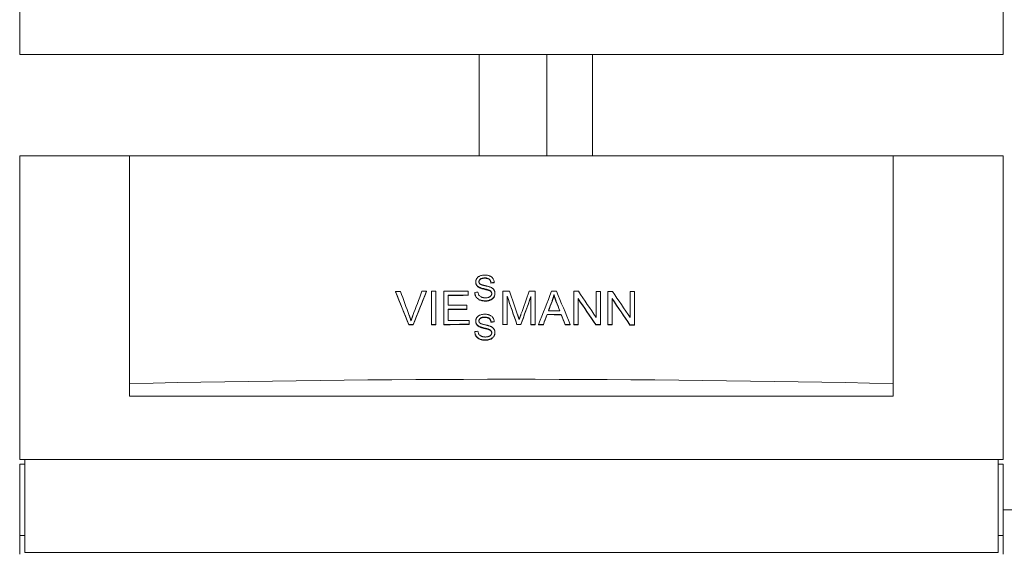
# Model space of a CAD drawing. Units: millimetres. Extents: x -17627499 to 15207, y 19502 to 57101224.
# Drawn here: x 2897 to 3479, y 22205 to 22521 of the extents above; entities that cross this region are included whole.
import ezdxf

# ---------------------------------------------------------------- set-up
doc = ezdxf.new("R2010")
doc.units = ezdxf.units.MM
doc.layers.add('Sichtbare Kanten(DIN)', color=179, linetype='Continuous', lineweight=18)

msp = doc.modelspace()

# ---------------------------------------------------------------- linework, layer by layer
at = {"layer": 'Sichtbare Kanten(DIN)', "color": 0}
for p, q in [((2896.67, 22554.43), (2896.67, 22500.43)), ((3478.67, 22554.43), (3478.67, 22500.43)), ((2896.67, 22500.43), (3478.67, 22500.43)), ((3168.67, 22500.43), (3168.67, 22440.43)), ((3208.67, 22500.43), (3208.67, 22440.43)), ((3235.67, 22500.43), (3235.67, 22440.43)), ((2896.67, 22440.43), (2961.67, 22440.43)), ((2896.67, 22260.43), (2896.67, 22440.43)), ((2961.67, 22440.43), (3413.67, 22440.43)), ((2961.67, 22305.43), (2961.67, 22440.43)), ((3413.67, 22305.43), (3413.67, 22440.43)), ((3413.67, 22440.43), (3478.67, 22440.43)), ((3478.67, 22440.43), (3478.67, 22260.43)), ((3166.55, 22365.54), (3166.55, 22365.72)), ((3175.59, 22365.07), (3175.59, 22365.26)), ((3177.49, 22365.22), (3177.49, 22365.4)), ((3119.17, 22359.89), (3119.17, 22360.07)), ((3137.46, 22360), (3137.46, 22360.18)), ((3140.29, 22360.2), (3140.29, 22340.53)), ((3142.95, 22340.54), (3142.95, 22360.21)), ((3147.66, 22360.23), (3147.66, 22340.56)), ((3162.14, 22357.96), (3162.14, 22360.28)), ((3165.99, 22359.35), (3165.99, 22359.53)), ((3168.67, 22362.34), (3168.67, 22362.52)), ((3174.26, 22360.7), (3174.26, 22360.88)), ((3177.93, 22358.79), (3177.93, 22358.97)), ((3182.6, 22360.24), (3182.6, 22340.58)), ((3201.7, 22340.57), (3201.7, 22360.23)), ((3212.83, 22357.96), (3212.83, 22358.14)), ((3224.58, 22360.17), (3224.58, 22340.51)), ((3237.81, 22360.12), (3237.81, 22344.68)), ((3240.34, 22340.44), (3240.34, 22360.1)), ((3244.76, 22360.08), (3244.76, 22340.41)), ((3258, 22359.99), (3258, 22344.55)), ((3260.53, 22340.31), (3260.53, 22359.97)), ((3150.31, 22351.91), (3150.31, 22357.92)), ((3162.14, 22357.77), (3162.14, 22357.96)), ((3185.15, 22340.58), (3185.15, 22357.32)), ((3199.15, 22357.03), (3199.15, 22340.57)), ((3211.75, 22354.2), (3211.75, 22354.38)), ((3227.11, 22340.5), (3227.11, 22355.94)), ((3247.29, 22340.4), (3247.29, 22355.84)), ((3150.31, 22342.9), (3150.31, 22349.58)), ((3161.39, 22349.62), (3161.39, 22351.94)), ((3161.39, 22349.44), (3161.39, 22349.62)), ((3208.77, 22346.32), (3208.77, 22346.51)), ((3217.16, 22346.3), (3217.16, 22346.48)), ((3147.66, 22340.38), (3147.66, 22340.56)), ((3162.6, 22340.61), (3162.6, 22342.94)), ((3162.6, 22340.43), (3162.6, 22340.61)), ((3166.55, 22342.33), (3166.55, 22342.51)), ((3175.59, 22341.86), (3175.59, 22342.04)), ((3177.49, 22342.01), (3177.49, 22342.19)), ((3182.6, 22340.39), (3182.6, 22340.58)), ((3185.15, 22340.39), (3185.15, 22340.58)), ((3190.94, 22340.39), (3190.94, 22340.58)), ((3193.32, 22340.39), (3193.32, 22340.58)), ((3199.15, 22340.39), (3199.15, 22340.57)), ((3201.7, 22340.39), (3201.7, 22340.57)), ((3203.77, 22340.38), (3203.77, 22340.56)), ((3206.58, 22340.38), (3206.58, 22340.56)), ((3126.89, 22340.28), (3126.89, 22340.46)), ((3129.62, 22340.29), (3129.62, 22340.47)), ((3140.29, 22340.35), (3140.29, 22340.53)), ((3142.95, 22340.36), (3142.95, 22340.54)), ((3165.99, 22336.14), (3165.99, 22336.32)), ((3168.67, 22339.13), (3168.67, 22339.31)), ((3174.26, 22337.49), (3174.26, 22337.67)), ((3177.93, 22335.58), (3177.93, 22335.76)), ((3219.47, 22340.34), (3219.47, 22340.53)), ((3222.49, 22340.33), (3222.49, 22340.52)), ((3224.58, 22340.33), (3224.58, 22340.51)), ((3227.11, 22340.32), (3227.11, 22340.5)), ((3237.63, 22340.27), (3237.63, 22340.45)), ((3240.34, 22340.25), (3240.34, 22340.44)), ((3244.76, 22340.23), (3244.76, 22340.41)), ((3247.29, 22340.21), (3247.29, 22340.4)), ((3257.81, 22340.15), (3257.81, 22340.33)), ((3260.53, 22340.13), (3260.53, 22340.31)), ((2961.67, 22298.03), (2961.67, 22305.43)), ((3413.67, 22298.03), (3413.67, 22305.43)), ((3413.67, 22298.03), (2961.67, 22298.03)), ((3478.67, 22260.43), (2896.67, 22260.43)), ((2899.67, 22260.43), (2899.67, 22205.43)), ((3475.67, 22205.43), (3475.67, 22260.43)), ((2896.67, 22215.43), (2896.67, 22257.81)), ((2896.67, 22257.81), (2899.67, 22257.81)), ((3478.67, 22257.81), (3475.67, 22257.81)), ((3478.67, 22257.81), (3478.67, 22215.43)), ((3478.67, 22230.75), (3530.67, 22230.75)), ((2896.67, 22204.43), (2896.67, 22215.43)), ((2896.67, 22215.43), (2899.67, 22215.43)), ((3478.67, 22215.43), (3475.67, 22215.43)), ((3478.67, 22215.43), (3478.67, 22204.43)), ((2899.67, 22205.43), (3475.67, 22205.43))]:
    msp.add_line(p, q, dxfattribs=at)
at = {"layer": 'Sichtbare Kanten(DIN)', "color": 0, "flags": 128}
for points in [[(3171.84, 22369.8), (3171.22, 22369.78), (3170.61, 22369.71), (3170.01, 22369.59), (3169.51, 22369.45), (3169.11, 22369.3), (3168.8, 22369.17), (3168.52, 22369.02), (3168.25, 22368.86), (3168, 22368.68), (3167.76, 22368.47), (3167.54, 22368.25), (3167.35, 22368.03), (3167.18, 22367.81), (3167.05, 22367.59), (3166.94, 22367.38), (3166.85, 22367.19), (3166.78, 22367.02), (3166.72, 22366.84), (3166.67, 22366.66), (3166.62, 22366.47), (3166.59, 22366.29), (3166.57, 22366.1), (3166.55, 22365.91), (3166.55, 22365.72)], [(3177.49, 22365.4), (3177.46, 22365.77), (3177.41, 22366.13), (3177.32, 22366.49), (3177.21, 22366.84), (3177.07, 22367.17), (3176.89, 22367.5), (3176.69, 22367.81), (3176.45, 22368.11), (3176.19, 22368.39), (3175.89, 22368.64), (3175.59, 22368.86), (3175.29, 22369.04), (3175, 22369.19), (3174.71, 22369.31), (3174.43, 22369.41), (3174.16, 22369.5), (3173.87, 22369.58), (3173.59, 22369.64), (3173.3, 22369.69), (3173.01, 22369.73), (3172.72, 22369.77), (3172.43, 22369.79), (3172.13, 22369.8), (3171.84, 22369.8)], [(3166.55, 22365.72), (3166.55, 22365.59), (3166.56, 22365.45), (3166.57, 22365.31), (3166.59, 22365.18), (3166.61, 22365.04), (3166.64, 22364.91), (3166.68, 22364.77), (3166.72, 22364.64), (3166.76, 22364.51), (3166.82, 22364.38), (3166.88, 22364.23), (3166.95, 22364.09), (3167.04, 22363.94), (3167.14, 22363.79), (3167.25, 22363.64), (3167.38, 22363.49), (3167.52, 22363.34), (3167.67, 22363.2), (3167.82, 22363.07), (3167.98, 22362.95), (3168.15, 22362.83), (3168.32, 22362.72), (3168.49, 22362.62), (3168.67, 22362.52)], [(3168.67, 22362.34), (3168.49, 22362.44), (3168.32, 22362.54), (3168.15, 22362.65), (3167.98, 22362.77), (3167.82, 22362.89), (3167.67, 22363.02), (3167.52, 22363.16), (3167.38, 22363.31), (3167.25, 22363.46), (3167.14, 22363.61), (3167.04, 22363.76), (3166.95, 22363.91), (3166.88, 22364.05), (3166.82, 22364.19), (3166.76, 22364.33), (3166.72, 22364.46), (3166.68, 22364.59), (3166.64, 22364.72), (3166.61, 22364.86), (3166.59, 22364.99), (3166.57, 22365.13), (3166.56, 22365.27), (3166.55, 22365.4), (3166.55, 22365.54)], [(3168.46, 22365.86), (3168.46, 22365.99), (3168.47, 22366.12), (3168.5, 22366.25), (3168.53, 22366.37), (3168.57, 22366.49), (3168.62, 22366.61), (3168.67, 22366.73), (3168.74, 22366.84), (3168.81, 22366.95), (3168.89, 22367.05), (3168.98, 22367.14), (3169.07, 22367.24), (3169.16, 22367.32), (3169.27, 22367.41), (3169.39, 22367.51), (3169.56, 22367.61), (3169.76, 22367.71), (3170.02, 22367.82), (3170.31, 22367.91), (3170.63, 22367.98), (3170.95, 22368.03), (3171.28, 22368.06), (3171.6, 22368.08), (3171.92, 22368.08)], [(3171.92, 22367.9), (3171.61, 22367.9), (3171.3, 22367.88), (3170.98, 22367.85), (3170.67, 22367.8), (3170.37, 22367.74), (3170.07, 22367.65), (3169.82, 22367.56), (3169.61, 22367.46), (3169.44, 22367.35), (3169.3, 22367.26), (3169.2, 22367.17), (3169.1, 22367.09), (3169.01, 22367), (3168.93, 22366.91), (3168.85, 22366.81), (3168.77, 22366.71), (3168.71, 22366.6), (3168.65, 22366.49), (3168.59, 22366.38), (3168.55, 22366.26), (3168.51, 22366.14), (3168.49, 22366.02), (3168.47, 22365.89), (3168.46, 22365.77)], [(3169.04, 22364.55), (3168.99, 22364.59), (3168.95, 22364.63), (3168.91, 22364.68), (3168.86, 22364.73), (3168.82, 22364.77), (3168.79, 22364.82), (3168.75, 22364.87), (3168.72, 22364.92), (3168.68, 22364.98), (3168.65, 22365.03), (3168.62, 22365.09), (3168.6, 22365.14), (3168.58, 22365.2), (3168.55, 22365.26), (3168.53, 22365.32), (3168.52, 22365.38), (3168.5, 22365.44), (3168.49, 22365.5), (3168.48, 22365.56), (3168.47, 22365.62), (3168.46, 22365.68), (3168.46, 22365.74), (3168.46, 22365.8), (3168.46, 22365.86)], [(3175.38, 22362.57), (3175.12, 22362.68), (3174.82, 22362.78), (3174.51, 22362.89), (3174.18, 22362.98), (3173.86, 22363.07), (3173.55, 22363.15), (3173.25, 22363.23), (3172.96, 22363.3), (3172.68, 22363.36), (3172.4, 22363.43), (3172.14, 22363.49), (3171.88, 22363.55), (3171.62, 22363.61), (3171.36, 22363.67), (3171.1, 22363.74), (3170.83, 22363.81), (3170.57, 22363.88), (3170.31, 22363.96), (3170.06, 22364.05), (3169.82, 22364.13), (3169.59, 22364.23), (3169.39, 22364.32), (3169.2, 22364.43), (3169.04, 22364.55)], [(3171.92, 22368.08), (3172.28, 22368.08), (3172.65, 22368.05), (3173.01, 22368), (3173.37, 22367.93), (3173.71, 22367.83), (3174.01, 22367.71), (3174.25, 22367.58), (3174.44, 22367.46), (3174.58, 22367.35), (3174.7, 22367.24), (3174.81, 22367.13), (3174.92, 22367.01), (3175.01, 22366.89), (3175.1, 22366.76), (3175.18, 22366.62), (3175.26, 22366.48), (3175.33, 22366.34), (3175.38, 22366.19), (3175.43, 22366.04), (3175.48, 22365.88), (3175.52, 22365.73), (3175.55, 22365.57), (3175.57, 22365.41), (3175.59, 22365.26)], [(3175.59, 22365.07), (3175.57, 22365.23), (3175.55, 22365.39), (3175.52, 22365.55), (3175.48, 22365.7), (3175.43, 22365.86), (3175.38, 22366.01), (3175.33, 22366.15), (3175.26, 22366.3), (3175.18, 22366.44), (3175.1, 22366.58), (3175.01, 22366.71), (3174.92, 22366.83), (3174.81, 22366.95), (3174.7, 22367.06), (3174.58, 22367.17), (3174.44, 22367.28), (3174.25, 22367.4), (3174.01, 22367.52), (3173.71, 22367.64), (3173.37, 22367.75), (3173.01, 22367.82), (3172.65, 22367.87), (3172.28, 22367.89), (3171.92, 22367.9)], [(3165.99, 22359.53), (3166, 22359.24), (3166.03, 22358.96), (3166.08, 22358.68), (3166.14, 22358.4), (3166.22, 22358.12), (3166.31, 22357.85), (3166.42, 22357.59), (3166.55, 22357.33), (3166.7, 22357.05), (3166.9, 22356.75), (3167.14, 22356.45), (3167.42, 22356.15), (3167.75, 22355.86), (3168.1, 22355.6), (3168.47, 22355.37), (3168.86, 22355.17), (3169.28, 22355.01), (3169.7, 22354.87), (3170.14, 22354.76), (3170.58, 22354.68), (3171.04, 22354.62), (3171.49, 22354.58), (3171.94, 22354.56), (3172.39, 22354.55)], [(3172.39, 22354.37), (3171.94, 22354.37), (3171.49, 22354.4), (3171.04, 22354.44), (3170.58, 22354.5), (3170.14, 22354.58), (3169.7, 22354.69), (3169.27, 22354.83), (3168.86, 22354.99), (3168.47, 22355.19), (3168.1, 22355.41), (3167.75, 22355.67), (3167.42, 22355.97), (3167.14, 22356.27), (3166.9, 22356.57), (3166.7, 22356.87), (3166.55, 22357.15), (3166.42, 22357.41), (3166.31, 22357.67), (3166.22, 22357.94), (3166.14, 22358.22), (3166.08, 22358.5), (3166.03, 22358.78), (3166, 22359.06), (3165.99, 22359.35)], [(3172.3, 22356.29), (3172.12, 22356.29), (3171.94, 22356.3), (3171.76, 22356.31), (3171.59, 22356.33), (3171.41, 22356.35), (3171.23, 22356.37), (3171.06, 22356.4), (3170.89, 22356.44), (3170.71, 22356.48), (3170.54, 22356.53), (3170.37, 22356.58), (3170.21, 22356.64), (3170.01, 22356.72), (3169.77, 22356.83), (3169.49, 22356.98), (3169.19, 22357.16), (3168.91, 22357.39), (3168.65, 22357.65), (3168.44, 22357.94), (3168.26, 22358.25), (3168.11, 22358.6), (3168, 22358.96), (3167.92, 22359.32), (3167.86, 22359.69)], [(3168.67, 22362.52), (3168.88, 22362.42), (3169.11, 22362.32), (3169.36, 22362.23), (3169.63, 22362.14), (3169.91, 22362.05), (3170.2, 22361.96), (3170.49, 22361.88), (3170.79, 22361.8), (3171.08, 22361.73), (3171.37, 22361.66), (3171.65, 22361.59), (3171.92, 22361.52), (3172.18, 22361.46), (3172.42, 22361.4), (3172.66, 22361.34), (3172.89, 22361.29), (3173.11, 22361.23), (3173.31, 22361.17), (3173.51, 22361.12), (3173.69, 22361.07), (3173.86, 22361.02), (3174.01, 22360.97), (3174.15, 22360.92), (3174.26, 22360.88)], [(3174.26, 22360.7), (3174.14, 22360.74), (3174, 22360.79), (3173.83, 22360.84), (3173.66, 22360.9), (3173.46, 22360.95), (3173.26, 22361.01), (3173.04, 22361.06), (3172.81, 22361.12), (3172.58, 22361.18), (3172.35, 22361.24), (3172.1, 22361.3), (3171.85, 22361.36), (3171.58, 22361.42), (3171.3, 22361.49), (3171.02, 22361.56), (3170.73, 22361.64), (3170.44, 22361.71), (3170.16, 22361.79), (3169.88, 22361.88), (3169.61, 22361.96), (3169.35, 22362.05), (3169.1, 22362.15), (3168.88, 22362.24), (3168.67, 22362.34)], [(3176.03, 22358.8), (3176.02, 22358.67), (3176.01, 22358.54), (3175.99, 22358.41), (3175.96, 22358.28), (3175.92, 22358.15), (3175.88, 22358.03), (3175.82, 22357.91), (3175.76, 22357.78), (3175.68, 22357.65), (3175.58, 22357.51), (3175.46, 22357.37), (3175.32, 22357.22), (3175.15, 22357.08), (3174.98, 22356.96), (3174.79, 22356.85), (3174.6, 22356.75), (3174.4, 22356.66), (3174.19, 22356.58), (3173.96, 22356.51), (3173.69, 22356.44), (3173.4, 22356.38), (3173.07, 22356.33), (3172.7, 22356.3), (3172.3, 22356.29)], [(3172.39, 22354.55), (3172.72, 22354.56), (3173.05, 22354.58), (3173.38, 22354.61), (3173.71, 22354.66), (3174.04, 22354.72), (3174.36, 22354.8), (3174.68, 22354.9), (3174.99, 22355.01), (3175.29, 22355.14), (3175.61, 22355.3), (3175.94, 22355.49), (3176.28, 22355.72), (3176.62, 22356.01), (3176.92, 22356.33), (3177.18, 22356.64), (3177.37, 22356.95), (3177.53, 22357.23), (3177.64, 22357.49), (3177.73, 22357.73), (3177.8, 22357.97), (3177.86, 22358.22), (3177.9, 22358.46), (3177.93, 22358.72), (3177.93, 22358.97)], [(3177.93, 22358.79), (3177.93, 22358.54), (3177.9, 22358.28), (3177.86, 22358.03), (3177.8, 22357.79), (3177.73, 22357.54), (3177.64, 22357.3), (3177.53, 22357.05), (3177.37, 22356.77), (3177.18, 22356.46), (3176.93, 22356.15), (3176.62, 22355.83), (3176.28, 22355.54), (3175.95, 22355.31), (3175.61, 22355.12), (3175.3, 22354.96), (3174.99, 22354.83), (3174.68, 22354.72), (3174.36, 22354.62), (3174.04, 22354.54), (3173.71, 22354.48), (3173.39, 22354.43), (3173.05, 22354.39), (3172.72, 22354.37), (3172.39, 22354.37)], [(3174.26, 22360.88), (3174.4, 22360.83), (3174.53, 22360.77), (3174.67, 22360.71), (3174.8, 22360.65), (3174.93, 22360.58), (3175.05, 22360.51), (3175.17, 22360.43), (3175.29, 22360.34), (3175.4, 22360.25), (3175.5, 22360.15), (3175.59, 22360.05), (3175.67, 22359.95), (3175.74, 22359.85), (3175.79, 22359.75), (3175.84, 22359.66), (3175.88, 22359.57), (3175.92, 22359.47), (3175.95, 22359.38), (3175.97, 22359.29), (3175.99, 22359.19), (3176.01, 22359.1), (3176.02, 22359), (3176.02, 22358.9), (3176.03, 22358.8)], [(3176.02, 22358.71), (3176.02, 22358.81), (3176.01, 22358.9), (3175.99, 22358.99), (3175.98, 22359.08), (3175.95, 22359.18), (3175.93, 22359.27), (3175.89, 22359.35), (3175.86, 22359.44), (3175.81, 22359.53), (3175.76, 22359.63), (3175.7, 22359.72), (3175.64, 22359.82), (3175.55, 22359.91), (3175.46, 22360.01), (3175.36, 22360.1), (3175.25, 22360.19), (3175.14, 22360.27), (3175.02, 22360.34), (3174.9, 22360.41), (3174.78, 22360.48), (3174.65, 22360.54), (3174.52, 22360.6), (3174.39, 22360.65), (3174.26, 22360.7)], [(3177.93, 22358.97), (3177.93, 22359.12), (3177.93, 22359.26), (3177.91, 22359.4), (3177.9, 22359.54), (3177.87, 22359.68), (3177.85, 22359.82), (3177.81, 22359.96), (3177.78, 22360.1), (3177.73, 22360.23), (3177.68, 22360.37), (3177.62, 22360.51), (3177.55, 22360.66), (3177.46, 22360.83), (3177.36, 22361), (3177.23, 22361.18), (3177.08, 22361.36), (3176.91, 22361.55), (3176.72, 22361.73), (3176.52, 22361.9), (3176.3, 22362.05), (3176.08, 22362.2), (3175.86, 22362.33), (3175.62, 22362.45), (3175.38, 22362.57)], [(3211.75, 22354.38), (3211.8, 22354.54), (3211.86, 22354.69), (3211.91, 22354.84), (3211.96, 22355), (3212.02, 22355.15), (3212.07, 22355.31), (3212.12, 22355.46), (3212.17, 22355.62), (3212.22, 22355.77), (3212.26, 22355.93), (3212.31, 22356.09), (3212.36, 22356.24), (3212.4, 22356.4), (3212.44, 22356.56), (3212.49, 22356.72), (3212.53, 22356.87), (3212.57, 22357.03), (3212.61, 22357.19), (3212.65, 22357.35), (3212.69, 22357.51), (3212.72, 22357.66), (3212.76, 22357.82), (3212.79, 22357.98), (3212.83, 22358.14)], [(3212.83, 22358.14), (3212.88, 22357.97), (3212.93, 22357.8), (3212.98, 22357.63), (3213.04, 22357.45), (3213.09, 22357.28), (3213.15, 22357.1), (3213.2, 22356.93), (3213.26, 22356.76), (3213.32, 22356.59), (3213.38, 22356.42), (3213.43, 22356.25), (3213.49, 22356.08), (3213.55, 22355.91), (3213.61, 22355.75), (3213.67, 22355.58), (3213.73, 22355.41), (3213.79, 22355.24), (3213.86, 22355.07), (3213.92, 22354.9), (3213.98, 22354.73), (3214.04, 22354.56), (3214.11, 22354.39), (3214.17, 22354.23), (3214.23, 22354.06)], [(3212.83, 22357.96), (3212.79, 22357.8), (3212.76, 22357.64), (3212.72, 22357.48), (3212.69, 22357.32), (3212.65, 22357.16), (3212.61, 22357.01), (3212.57, 22356.85), (3212.53, 22356.69), (3212.49, 22356.53), (3212.44, 22356.38), (3212.4, 22356.22), (3212.36, 22356.06), (3212.31, 22355.9), (3212.26, 22355.75), (3212.22, 22355.59), (3212.17, 22355.44), (3212.12, 22355.28), (3212.07, 22355.13), (3212.02, 22354.97), (3211.96, 22354.82), (3211.91, 22354.66), (3211.86, 22354.51), (3211.8, 22354.35), (3211.75, 22354.2)], [(3214.23, 22353.88), (3214.17, 22354.05), (3214.11, 22354.21), (3214.04, 22354.38), (3213.98, 22354.55), (3213.92, 22354.72), (3213.86, 22354.89), (3213.79, 22355.06), (3213.73, 22355.22), (3213.67, 22355.39), (3213.61, 22355.56), (3213.55, 22355.73), (3213.49, 22355.9), (3213.43, 22356.07), (3213.38, 22356.24), (3213.32, 22356.41), (3213.26, 22356.58), (3213.2, 22356.75), (3213.15, 22356.92), (3213.09, 22357.1), (3213.04, 22357.27), (3212.98, 22357.44), (3212.93, 22357.62), (3212.88, 22357.79), (3212.83, 22357.96)], [(3171.84, 22346.59), (3171.22, 22346.57), (3170.61, 22346.5), (3170.01, 22346.38), (3169.51, 22346.24), (3169.11, 22346.09), (3168.8, 22345.96), (3168.52, 22345.81), (3168.25, 22345.65), (3168, 22345.47), (3167.76, 22345.26), (3167.54, 22345.04), (3167.35, 22344.82), (3167.18, 22344.59), (3167.05, 22344.38), (3166.94, 22344.17), (3166.85, 22343.98), (3166.78, 22343.81), (3166.72, 22343.63), (3166.67, 22343.45), (3166.62, 22343.26), (3166.59, 22343.08), (3166.57, 22342.89), (3166.55, 22342.7), (3166.55, 22342.51)], [(3177.49, 22342.19), (3177.46, 22342.56), (3177.41, 22342.92), (3177.32, 22343.28), (3177.21, 22343.63), (3177.07, 22343.96), (3176.89, 22344.29), (3176.69, 22344.6), (3176.45, 22344.9), (3176.19, 22345.18), (3175.89, 22345.43), (3175.59, 22345.65), (3175.29, 22345.83), (3175, 22345.98), (3174.71, 22346.1), (3174.43, 22346.2), (3174.16, 22346.29), (3173.87, 22346.36), (3173.59, 22346.43), (3173.3, 22346.48), (3173.01, 22346.52), (3172.72, 22346.55), (3172.43, 22346.58), (3172.13, 22346.59), (3171.84, 22346.59)], [(3193.35, 22346.56), (3193.3, 22346.43), (3193.26, 22346.3), (3193.21, 22346.17), (3193.17, 22346.04), (3193.12, 22345.91), (3193.08, 22345.78), (3193.03, 22345.65), (3192.99, 22345.52), (3192.94, 22345.39), (3192.9, 22345.26), (3192.85, 22345.13), (3192.81, 22345), (3192.76, 22344.87), (3192.72, 22344.75), (3192.68, 22344.62), (3192.63, 22344.49), (3192.59, 22344.35), (3192.54, 22344.22), (3192.5, 22344.08), (3192.45, 22343.94), (3192.41, 22343.81), (3192.36, 22343.67), (3192.32, 22343.54), (3192.28, 22343.41)], [(3128.28, 22342.64), (3128.24, 22342.77), (3128.2, 22342.91), (3128.16, 22343.04), (3128.12, 22343.18), (3128.08, 22343.31), (3128.04, 22343.45), (3128, 22343.58), (3127.96, 22343.72), (3127.92, 22343.85), (3127.87, 22343.98), (3127.83, 22344.12), (3127.79, 22344.25), (3127.74, 22344.38), (3127.7, 22344.52), (3127.65, 22344.65), (3127.61, 22344.78), (3127.56, 22344.92), (3127.51, 22345.05), (3127.47, 22345.18), (3127.42, 22345.31), (3127.37, 22345.45), (3127.33, 22345.58), (3127.28, 22345.71), (3127.23, 22345.84)], [(3129.35, 22345.85), (3129.3, 22345.72), (3129.25, 22345.59), (3129.2, 22345.46), (3129.15, 22345.32), (3129.1, 22345.19), (3129.06, 22345.06), (3129.01, 22344.93), (3128.96, 22344.79), (3128.92, 22344.66), (3128.87, 22344.53), (3128.83, 22344.39), (3128.78, 22344.26), (3128.74, 22344.12), (3128.69, 22343.99), (3128.65, 22343.86), (3128.61, 22343.72), (3128.56, 22343.59), (3128.52, 22343.45), (3128.48, 22343.32), (3128.44, 22343.18), (3128.4, 22343.05), (3128.36, 22342.91), (3128.32, 22342.78), (3128.28, 22342.64)], [(3166.55, 22342.51), (3166.55, 22342.37), (3166.56, 22342.24), (3166.57, 22342.1), (3166.59, 22341.96), (3166.61, 22341.83), (3166.64, 22341.7), (3166.68, 22341.56), (3166.72, 22341.43), (3166.76, 22341.3), (3166.82, 22341.16), (3166.88, 22341.02), (3166.95, 22340.88), (3167.04, 22340.73), (3167.14, 22340.58), (3167.25, 22340.43), (3167.38, 22340.28), (3167.52, 22340.13), (3167.67, 22339.99), (3167.82, 22339.86), (3167.98, 22339.74), (3168.15, 22339.62), (3168.32, 22339.51), (3168.49, 22339.41), (3168.67, 22339.31)], [(3168.67, 22339.13), (3168.49, 22339.23), (3168.32, 22339.33), (3168.15, 22339.44), (3167.98, 22339.55), (3167.82, 22339.68), (3167.67, 22339.81), (3167.52, 22339.95), (3167.38, 22340.1), (3167.25, 22340.25), (3167.14, 22340.4), (3167.04, 22340.55), (3166.95, 22340.7), (3166.88, 22340.84), (3166.82, 22340.98), (3166.76, 22341.12), (3166.72, 22341.25), (3166.68, 22341.38), (3166.64, 22341.51), (3166.61, 22341.65), (3166.59, 22341.78), (3166.57, 22341.92), (3166.56, 22342.05), (3166.55, 22342.19), (3166.55, 22342.33)], [(3168.46, 22342.65), (3168.46, 22342.78), (3168.47, 22342.91), (3168.5, 22343.04), (3168.53, 22343.16), (3168.57, 22343.28), (3168.62, 22343.4), (3168.67, 22343.52), (3168.74, 22343.63), (3168.81, 22343.73), (3168.89, 22343.84), (3168.98, 22343.93), (3169.07, 22344.03), (3169.16, 22344.11), (3169.27, 22344.2), (3169.39, 22344.3), (3169.56, 22344.4), (3169.76, 22344.5), (3170.02, 22344.6), (3170.31, 22344.7), (3170.63, 22344.77), (3170.95, 22344.82), (3171.28, 22344.85), (3171.6, 22344.87), (3171.92, 22344.87)], [(3171.92, 22344.69), (3171.61, 22344.69), (3171.3, 22344.67), (3170.98, 22344.64), (3170.67, 22344.59), (3170.37, 22344.53), (3170.07, 22344.44), (3169.82, 22344.35), (3169.61, 22344.24), (3169.44, 22344.14), (3169.3, 22344.05), (3169.2, 22343.96), (3169.1, 22343.88), (3169.01, 22343.79), (3168.93, 22343.7), (3168.85, 22343.6), (3168.77, 22343.5), (3168.71, 22343.39), (3168.65, 22343.28), (3168.59, 22343.17), (3168.55, 22343.05), (3168.51, 22342.93), (3168.49, 22342.81), (3168.47, 22342.68), (3168.46, 22342.56)], [(3169.04, 22341.34), (3168.99, 22341.38), (3168.95, 22341.42), (3168.91, 22341.47), (3168.86, 22341.51), (3168.82, 22341.56), (3168.79, 22341.61), (3168.75, 22341.66), (3168.72, 22341.71), (3168.68, 22341.77), (3168.65, 22341.82), (3168.62, 22341.88), (3168.6, 22341.93), (3168.58, 22341.99), (3168.55, 22342.05), (3168.53, 22342.11), (3168.52, 22342.17), (3168.5, 22342.22), (3168.49, 22342.28), (3168.48, 22342.34), (3168.47, 22342.41), (3168.46, 22342.47), (3168.46, 22342.53), (3168.46, 22342.59), (3168.46, 22342.65)], [(3175.38, 22339.36), (3175.12, 22339.47), (3174.82, 22339.57), (3174.51, 22339.67), (3174.18, 22339.77), (3173.86, 22339.86), (3173.55, 22339.94), (3173.25, 22340.02), (3172.96, 22340.09), (3172.68, 22340.15), (3172.4, 22340.22), (3172.14, 22340.28), (3171.88, 22340.34), (3171.62, 22340.4), (3171.36, 22340.46), (3171.1, 22340.53), (3170.83, 22340.6), (3170.57, 22340.67), (3170.31, 22340.75), (3170.06, 22340.84), (3169.82, 22340.92), (3169.59, 22341.02), (3169.39, 22341.11), (3169.2, 22341.22), (3169.04, 22341.34)], [(3171.92, 22344.87), (3172.28, 22344.86), (3172.65, 22344.84), (3173.01, 22344.79), (3173.37, 22344.72), (3173.71, 22344.61), (3174.01, 22344.5), (3174.25, 22344.37), (3174.44, 22344.25), (3174.58, 22344.14), (3174.7, 22344.03), (3174.81, 22343.92), (3174.92, 22343.8), (3175.01, 22343.68), (3175.1, 22343.55), (3175.18, 22343.41), (3175.26, 22343.27), (3175.33, 22343.13), (3175.38, 22342.98), (3175.43, 22342.83), (3175.48, 22342.67), (3175.52, 22342.52), (3175.55, 22342.36), (3175.57, 22342.2), (3175.59, 22342.04)], [(3175.59, 22341.86), (3175.57, 22342.02), (3175.55, 22342.18), (3175.52, 22342.34), (3175.48, 22342.49), (3175.43, 22342.64), (3175.38, 22342.8), (3175.33, 22342.94), (3175.26, 22343.09), (3175.18, 22343.23), (3175.1, 22343.37), (3175.01, 22343.5), (3174.92, 22343.62), (3174.81, 22343.74), (3174.7, 22343.85), (3174.58, 22343.96), (3174.44, 22344.07), (3174.25, 22344.19), (3174.01, 22344.31), (3173.71, 22344.43), (3173.37, 22344.53), (3173.01, 22344.61), (3172.65, 22344.66), (3172.28, 22344.68), (3171.92, 22344.69)], [(3192.28, 22343.41), (3192.24, 22343.53), (3192.2, 22343.65), (3192.16, 22343.78), (3192.12, 22343.9), (3192.08, 22344.03), (3192.04, 22344.16), (3192, 22344.28), (3191.96, 22344.41), (3191.92, 22344.53), (3191.88, 22344.65), (3191.84, 22344.76), (3191.8, 22344.88), (3191.76, 22345), (3191.72, 22345.12), (3191.68, 22345.24), (3191.64, 22345.36), (3191.6, 22345.48), (3191.56, 22345.6), (3191.52, 22345.72), (3191.48, 22345.84), (3191.44, 22345.96), (3191.4, 22346.08), (3191.36, 22346.2), (3191.32, 22346.32)], [(3165.99, 22336.32), (3166, 22336.03), (3166.03, 22335.75), (3166.08, 22335.47), (3166.14, 22335.19), (3166.22, 22334.91), (3166.31, 22334.64), (3166.42, 22334.38), (3166.55, 22334.12), (3166.7, 22333.84), (3166.9, 22333.54), (3167.14, 22333.24), (3167.42, 22332.94), (3167.75, 22332.65), (3168.1, 22332.39), (3168.47, 22332.16), (3168.86, 22331.96), (3169.28, 22331.8), (3169.7, 22331.66), (3170.14, 22331.55), (3170.58, 22331.47), (3171.04, 22331.41), (3171.49, 22331.37), (3171.94, 22331.34), (3172.39, 22331.34)], [(3172.39, 22331.16), (3171.94, 22331.16), (3171.49, 22331.19), (3171.04, 22331.23), (3170.58, 22331.29), (3170.14, 22331.37), (3169.7, 22331.48), (3169.27, 22331.62), (3168.86, 22331.78), (3168.47, 22331.98), (3168.1, 22332.2), (3167.75, 22332.46), (3167.42, 22332.76), (3167.14, 22333.06), (3166.9, 22333.36), (3166.7, 22333.66), (3166.55, 22333.94), (3166.42, 22334.2), (3166.31, 22334.46), (3166.22, 22334.73), (3166.14, 22335.01), (3166.08, 22335.28), (3166.03, 22335.57), (3166, 22335.85), (3165.99, 22336.14)], [(3172.3, 22333.08), (3172.12, 22333.08), (3171.94, 22333.09), (3171.76, 22333.1), (3171.59, 22333.12), (3171.41, 22333.14), (3171.23, 22333.16), (3171.06, 22333.19), (3170.89, 22333.23), (3170.71, 22333.27), (3170.54, 22333.32), (3170.37, 22333.37), (3170.21, 22333.43), (3170.01, 22333.51), (3169.77, 22333.62), (3169.49, 22333.77), (3169.19, 22333.95), (3168.91, 22334.18), (3168.65, 22334.44), (3168.44, 22334.72), (3168.26, 22335.04), (3168.11, 22335.39), (3168, 22335.74), (3167.92, 22336.11), (3167.86, 22336.48)], [(3168.67, 22339.31), (3168.88, 22339.21), (3169.11, 22339.11), (3169.36, 22339.02), (3169.63, 22338.93), (3169.91, 22338.84), (3170.2, 22338.75), (3170.49, 22338.67), (3170.79, 22338.59), (3171.08, 22338.52), (3171.37, 22338.45), (3171.65, 22338.38), (3171.92, 22338.31), (3172.18, 22338.25), (3172.42, 22338.19), (3172.66, 22338.13), (3172.89, 22338.07), (3173.11, 22338.02), (3173.31, 22337.96), (3173.51, 22337.91), (3173.69, 22337.86), (3173.86, 22337.81), (3174.01, 22337.76), (3174.15, 22337.71), (3174.26, 22337.67)], [(3174.26, 22337.49), (3174.14, 22337.53), (3174, 22337.58), (3173.83, 22337.63), (3173.66, 22337.68), (3173.46, 22337.74), (3173.26, 22337.8), (3173.04, 22337.85), (3172.81, 22337.91), (3172.58, 22337.97), (3172.35, 22338.03), (3172.1, 22338.09), (3171.85, 22338.15), (3171.58, 22338.21), (3171.3, 22338.28), (3171.02, 22338.35), (3170.73, 22338.42), (3170.44, 22338.5), (3170.16, 22338.58), (3169.88, 22338.67), (3169.61, 22338.75), (3169.35, 22338.84), (3169.1, 22338.94), (3168.88, 22339.03), (3168.67, 22339.13)], [(3176.03, 22335.59), (3176.02, 22335.46), (3176.01, 22335.33), (3175.99, 22335.2), (3175.96, 22335.07), (3175.92, 22334.94), (3175.88, 22334.82), (3175.82, 22334.7), (3175.76, 22334.57), (3175.68, 22334.44), (3175.58, 22334.3), (3175.46, 22334.16), (3175.32, 22334.01), (3175.15, 22333.87), (3174.98, 22333.75), (3174.79, 22333.64), (3174.6, 22333.54), (3174.4, 22333.45), (3174.19, 22333.37), (3173.96, 22333.3), (3173.69, 22333.23), (3173.4, 22333.17), (3173.07, 22333.12), (3172.7, 22333.09), (3172.3, 22333.08)], [(3172.39, 22331.34), (3172.72, 22331.35), (3173.05, 22331.37), (3173.38, 22331.4), (3173.71, 22331.45), (3174.04, 22331.51), (3174.36, 22331.59), (3174.68, 22331.69), (3174.99, 22331.8), (3175.29, 22331.93), (3175.61, 22332.08), (3175.94, 22332.28), (3176.28, 22332.51), (3176.62, 22332.79), (3176.92, 22333.11), (3177.18, 22333.43), (3177.37, 22333.74), (3177.53, 22334.02), (3177.64, 22334.27), (3177.73, 22334.51), (3177.8, 22334.76), (3177.86, 22335), (3177.9, 22335.25), (3177.93, 22335.51), (3177.93, 22335.76)], [(3177.93, 22335.58), (3177.93, 22335.33), (3177.9, 22335.07), (3177.86, 22334.82), (3177.8, 22334.58), (3177.73, 22334.33), (3177.64, 22334.09), (3177.53, 22333.84), (3177.37, 22333.56), (3177.18, 22333.25), (3176.93, 22332.94), (3176.62, 22332.62), (3176.28, 22332.33), (3175.95, 22332.1), (3175.61, 22331.9), (3175.3, 22331.75), (3174.99, 22331.62), (3174.68, 22331.51), (3174.36, 22331.41), (3174.04, 22331.33), (3173.71, 22331.27), (3173.39, 22331.22), (3173.05, 22331.18), (3172.72, 22331.16), (3172.39, 22331.16)], [(3174.26, 22337.67), (3174.4, 22337.62), (3174.53, 22337.56), (3174.67, 22337.5), (3174.8, 22337.44), (3174.93, 22337.37), (3175.05, 22337.3), (3175.17, 22337.22), (3175.29, 22337.13), (3175.4, 22337.04), (3175.5, 22336.94), (3175.59, 22336.84), (3175.67, 22336.74), (3175.74, 22336.64), (3175.79, 22336.54), (3175.84, 22336.45), (3175.88, 22336.36), (3175.92, 22336.26), (3175.95, 22336.17), (3175.97, 22336.08), (3175.99, 22335.98), (3176.01, 22335.89), (3176.02, 22335.79), (3176.02, 22335.69), (3176.03, 22335.59)], [(3176.02, 22335.5), (3176.02, 22335.6), (3176.01, 22335.69), (3175.99, 22335.78), (3175.98, 22335.87), (3175.95, 22335.96), (3175.93, 22336.05), (3175.89, 22336.14), (3175.86, 22336.23), (3175.81, 22336.32), (3175.76, 22336.41), (3175.7, 22336.51), (3175.64, 22336.61), (3175.55, 22336.7), (3175.46, 22336.8), (3175.36, 22336.89), (3175.25, 22336.98), (3175.14, 22337.06), (3175.02, 22337.13), (3174.9, 22337.2), (3174.78, 22337.27), (3174.65, 22337.33), (3174.52, 22337.39), (3174.39, 22337.44), (3174.26, 22337.49)], [(3177.93, 22335.76), (3177.93, 22335.91), (3177.93, 22336.05), (3177.91, 22336.19), (3177.9, 22336.33), (3177.87, 22336.47), (3177.85, 22336.61), (3177.81, 22336.75), (3177.78, 22336.89), (3177.73, 22337.02), (3177.68, 22337.16), (3177.62, 22337.3), (3177.55, 22337.45), (3177.46, 22337.62), (3177.36, 22337.79), (3177.23, 22337.97), (3177.08, 22338.15), (3176.91, 22338.34), (3176.72, 22338.52), (3176.52, 22338.69), (3176.3, 22338.84), (3176.08, 22338.99), (3175.86, 22339.12), (3175.62, 22339.24), (3175.38, 22339.36)]]:
    msp.add_lwpolyline(points, dxfattribs=at)
at = {"layer": 'Sichtbare Kanten(DIN)', "color": 0}
for centre, major_axis, ratio, start_param, end_param in [((3187.67, 22039.97), (1791.36, 142.64), 0.18098, 1.562072, 1.563131), ((3187.67, 22039.97), (1790.37, 142.56), 0.18098, 1.562075, 1.563135), ((3187.67, 22034.09), (-1791.55, 0), 0.182089, 4.749037, 4.750638), ((3187.67, 21859.77), (1788.11, -4570.07), 0.024268, 1.666673, 1.67099), ((3187.67, 21859.77), (1787.12, -4567.52), 0.024268, 1.666692, 1.671011), ((3187.67, 21853.71), (1788.49, -4933.83), 0.021221, 1.663014, 1.665918), ((3187.67, 22173.76), (1788.3, 4740.09), 0.022771, 1.540052, 1.543074), ((3187.67, 22160.12), (1788.05, 4508.13), 0.024848, 1.536261, 1.540637), ((3187.67, 22160.12), (1787.05, 4505.62), 0.024848, 1.536277, 1.540655), ((3187.67, 22034.09), (-1791.55, 0), 0.182089, 4.740421, 4.741928), ((3187.67, 22034.09), (-1791.55, 0), 0.182089, 4.737357, 4.738838), ((3187.67, 22034.09), (-1791.55, 0), 0.182089, 4.726643, 4.734727), ((3187.67, 22035.15), (1791.33, 155.48), 0.180772, 1.566166, 1.567213), ((3187.67, 22034.02), (-1791.55, 0), 0.182089, 4.713001, 4.715221), ((3187.67, 22030.8), (1788.79, -5272.14), 0.018856, 1.624279, 1.626925), ((3187.67, 22004.17), (1788.66, 5116.13), 0.019897, 1.5081, 1.510781), ((3187.67, 22034.02), (-1791.55, 0), 0.182089, 4.70456, 4.706542), ((3187.67, 21973.15), (1788.14, 4597.14), 0.02402, 1.495846, 1.500134), ((3187.67, 22034.02), (-1791.55, 0), 0.182089, 4.697514, 4.699114), ((3187.67, 22098.16), (1787.83, -4324.03), 0.026695, 1.615834, 1.620396), ((3187.67, 22034.02), (-1791.55, 0), 0.182089, 4.690272, 4.691787), ((3187.67, 22092.18), (1785.11, -2647.82), 0.057312, 1.627612, 1.633485), ((3187.67, 22034.02), (-1791.55, 0), 0.182089, 4.682986, 4.684399), ((3187.67, 22034.02), (-1791.55, 0), 0.182089, 4.679002, 4.680517), ((3187.67, 22121.8), (1785.11, -2647.82), 0.057312, 1.61634, 1.622215), ((3187.67, 22034.02), (-1791.55, 0), 0.182089, 4.671713, 4.673127), ((3187.67, 22031.77), (1791.55, 0), 0.182089, 1.58505, 1.591654), ((3187.67, 22031.77), (-1790.55, 0), 0.182089, 4.72665, 4.733258), ((3187.67, 22023.79), (1788.72, -5188.33), 0.019405, 1.625201, 1.628434), ((3187.67, 22023.79), (1787.72, -5185.43), 0.019405, 1.6252, 1.628435), ((3187.67, 21998.45), (1788.61, 5060.62), 0.020287, 1.507052, 1.510311), ((3187.67, 21998.45), (1787.61, 5057.8), 0.020287, 1.507049, 1.510309), ((3187.67, 21965.34), (1788.24, 4688.53), 0.023211, 1.49658, 1.497814), ((3187.67, 21965.34), (1787.24, 4685.91), 0.023211, 1.496572, 1.497768), ((3187.67, 22096.75), (1788.21, -4657.79), 0.023479, 1.615877, 1.617051), ((3187.67, 22096.75), (1787.21, -4655.19), 0.023479, 1.615907, 1.617043), ((3187.67, 22087.68), (1785.11, -2647.82), 0.057312, 1.627714, 1.633587), ((3187.67, 22087.68), (1784.12, -2646.34), 0.057312, 1.627699, 1.633575), ((3187.67, 22117.31), (1785.11, -2647.82), 0.057312, 1.616442, 1.622317), ((3187.67, 22117.31), (1784.12, -2646.34), 0.057312, 1.61642, 1.622299), ((3187.67, 22025.76), (-1791.55, 0), 0.182089, 4.72706, 4.733246), ((3187.67, 22023.43), (1791.55, 0), 0.182089, 1.585467, 1.591654), ((3187.67, 22023.43), (-1790.55, 0), 0.182089, 4.727068, 4.733258), ((3187.67, 21963.11), (1788.42, 4867.42), 0.021734, 1.499935, 1.50116), ((3187.67, 22020.31), (1791.55, 0), 0.182089, 1.554339, 1.559019), ((3187.67, 22022.42), (-1791.55, 0), 0.182089, 4.696391, 4.700186), ((3187.67, 22096.02), (1788.16, -4612.37), 0.023883, 1.61457, 1.615864), ((3187.67, 22014.42), (1791.55, 0), 0.182089, 1.584795, 1.593135), ((3187.67, 22016.75), (-1791.55, 0), 0.182089, 4.726387, 4.733246), ((3187.67, 22016.76), (1791.36, 142.64), 0.18098, 1.562072, 1.563131), ((3187.67, 22016.76), (1790.37, 142.56), 0.18098, 1.562075, 1.563135), ((3187.67, 22014.36), (1791.55, 0), 0.182089, 1.572208, 1.573629), ((3187.67, 22014.36), (1791.55, 0), 0.182089, 1.567647, 1.568974), ((3187.67, 22014.36), (1791.55, 0), 0.182089, 1.562967, 1.564388), ((3187.67, 22014.36), (1791.55, 0), 0.182089, 1.560244, 1.56181), ((3187.67, 21963.11), (1787.43, 4864.7), 0.021734, 1.499928, 1.501154), ((3187.67, 22020.31), (-1790.55, 0), 0.182089, 4.695922, 4.700605), ((3187.67, 22096.02), (1787.16, -4609.8), 0.023883, 1.61456, 1.615854), ((3187.67, 22014.42), (1791.55, 0), 0.182089, 1.603204, 1.604728), ((3187.67, 22014.42), (-1790.55, 0), 0.182089, 4.744815, 4.74634), ((3187.67, 22014.42), (1791.55, 0), 0.182089, 1.595765, 1.597246), ((3187.67, 22014.42), (-1790.55, 0), 0.182089, 4.737371, 4.738853), ((3187.67, 22014.42), (-1790.55, 0), 0.182089, 4.726395, 4.73474), ((3187.67, 22011.94), (1791.33, 155.48), 0.180772, 1.566166, 1.567213), ((3187.67, 22014.36), (-1790.55, 0), 0.182089, 4.713801, 4.715223), ((3187.67, 22014.36), (-1790.55, 0), 0.182089, 4.709238, 4.710566), ((3187.67, 22014.36), (-1790.55, 0), 0.182089, 4.704555, 4.705977), ((3187.67, 22014.36), (-1790.55, 0), 0.182089, 4.701831, 4.703398), ((3187.67, 22014.36), (1791.55, 0), 0.182089, 1.55136, 1.553045), ((3187.67, 22014.36), (-1790.55, 0), 0.182089, 4.692942, 4.694628), ((3187.67, 22014.36), (1791.55, 0), 0.182089, 1.548781, 1.550194), ((3187.67, 22014.36), (-1790.55, 0), 0.182089, 4.690362, 4.691775), ((3187.67, 22014.36), (1791.55, 0), 0.182089, 1.541393, 1.542908), ((3187.67, 22014.36), (-1790.55, 0), 0.182089, 4.682969, 4.684485), ((3187.67, 22014.36), (1791.55, 0), 0.182089, 1.537511, 1.538925), ((3187.67, 22014.36), (-1790.55, 0), 0.182089, 4.679085, 4.680499), ((3187.67, 22014.36), (1791.55, 0), 0.182089, 1.530121, 1.531636), ((3187.67, 22014.36), (-1790.55, 0), 0.182089, 4.671691, 4.673207), ((3187.67, 21982), (-1790.55, 0), 0.182089, 4.585833, 4.838945)]:
    msp.add_ellipse(centre, major_axis=major_axis, ratio=ratio, start_param=start_param, end_param=end_param, dxfattribs=at)

doc.saveas('drawing.dxf')
